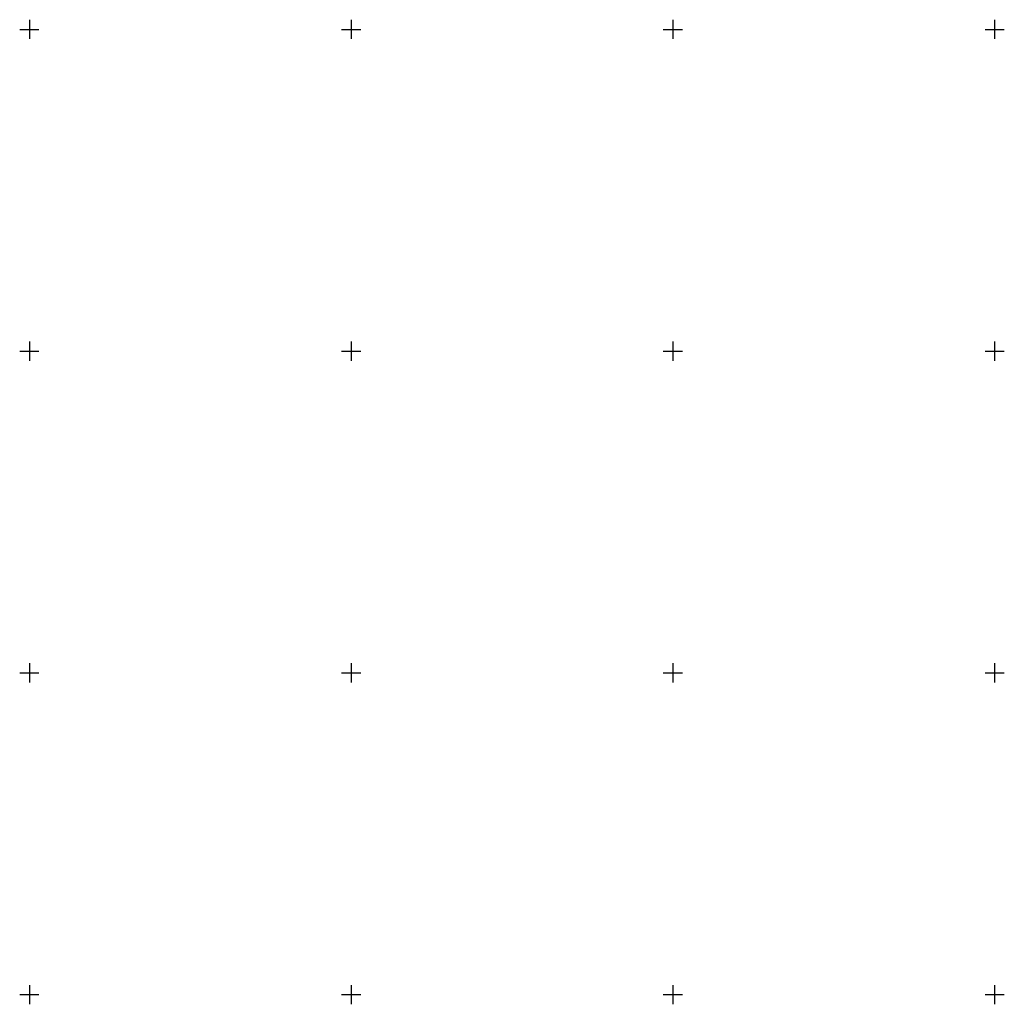
# Model space of a CAD drawing. Units: millimetres. Extents: x 813 to 21537, y -425 to 18468.
# Drawn here: x 10648 to 10802, y 9298 to 9452 of the extents above; entities that cross this region are included whole.
import ezdxf
from ezdxf.enums import TextEntityAlignment as Align

# ---------------------------------------------------------------- set-up
doc = ezdxf.new("R2010")
doc.units = ezdxf.units.MM
doc.layers.add('R_grid', color=7, linetype='Continuous')
doc.styles.add('Simplex', font='simplex.shx')

# ---------------------------------------------------------------- blocks, each defined once
blk = doc.blocks.new('0121')
at = {"layer": 'R_grid', "color": 3}
for p, q in [((-3, 0), (3, 0)), ((0, 3), (0, -3))]:
    blk.add_line(p, q, dxfattribs=at)
at = {"linetype": 'Continuous', "style": 'Simplex'}
for tag, p in [('X_TOP', (0.01, 3.3)), ('X_DOWN', (0.05, -5.01))]:
    blk.add_attdef(tag, text='', height=1.5, dxfattribs=at).set_placement(p, align=Align.CENTER)
blk.add_attdef('Y_LEFT', text='', height=1.5, dxfattribs=at).set_placement((-3.36, -0.62), align=Align.RIGHT)
blk.add_attdef('Y_RIGHT', (3.87, -0.62), '', height=1.5, dxfattribs=at)

msp = doc.modelspace()

# ---------------------------------------------------------------- block references
at = {"layer": 'R_grid', "linetype": 'Continuous', "xscale": 0.5, "yscale": 0.5, "zscale": 0.5}
for p in [(10650, 9450), (10700, 9450), (10750, 9450), (10800, 9450), (10650, 9400), (10700, 9400), (10750, 9400), (10800, 9400), (10650, 9350), (10700, 9350), (10750, 9350), (10800, 9350), (10650, 9300), (10700, 9300), (10750, 9300), (10800, 9300)]:
    msp.add_blockref('0121', p, dxfattribs=at)

doc.saveas('drawing.dxf')
